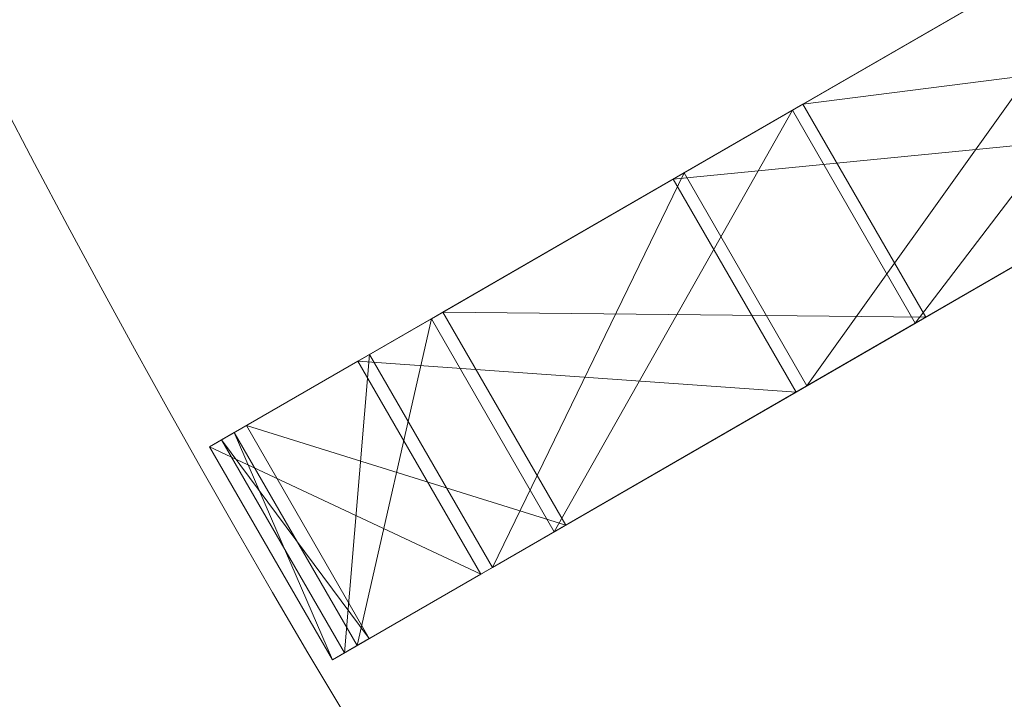
# Model space of a CAD drawing. Units: metres. Extents: x -0.155 to 0.505, y 0.777 to 1.437.
# Drawn here: x -0.118 to -0.09, y 0.938 to 0.957 of the extents above; entities that cross this region are included whole.
import ezdxf

# ---------------------------------------------------------------- set-up
doc = ezdxf.new("R2010")
doc.units = ezdxf.units.M
doc.header["$MEASUREMENT"] = 0
doc.layers.add('Mobilier 2D', color=7, linetype='Continuous')
doc.layers.add('Mobilier 3D', color=7, linetype='Continuous')

# ---------------------------------------------------------------- blocks, each defined once
blk = doc.blocks.new('bidummm')
at = {"layer": 'Mobilier 2D', "color": 8, "linetype": 'Continuous', "lineweight": 0}
blk.add_arc((0, 0), 0.329992, 90, 89.99941, dxfattribs=at)
at = {"layer": 'Mobilier 3D', "color": 1, "linetype": 'Continuous', "lineweight": 0}
mesh = blk.add_polyface(dxfattribs=at)
corners = [(-0.252206, -0.14979, 0.052366), (-0.255706, -0.143728, 0.052366), (-0.270176, -0.152082, 0.074532)]
mesh.append_faces([[corners[k] for k in face] for face in [(0, 1, 2)]], dxfattribs={"color": 1})
mesh = blk.add_polyface(dxfattribs=at)
corners = [(-0.255706, -0.143728, 0.052366), (-0.255959, -0.143874, 0.052094), (-0.270176, -0.152082, 0.074532)]
mesh.append_faces([[corners[k] for k in face] for face in [(0, 1, 2)]], dxfattribs={"color": 1})
mesh = blk.add_polyface(dxfattribs=at)
corners = [(-0.266973, -0.158316, 0.074326), (-0.270473, -0.152253, 0.074326), (-0.255959, -0.143874, 0.052094)]
mesh.append_faces([[corners[k] for k in face] for face in [(0, 1, 2)]], dxfattribs={"color": 1})
mesh = blk.add_polyface(dxfattribs=at)
corners = [(-0.270176, -0.152082, 0.074532), (-0.255959, -0.143874, 0.052094), (-0.270473, -0.152253, 0.074326)]
mesh.append_faces([[corners[k] for k in face] for face in [(0, 1, 2)]], dxfattribs={"color": 1})
mesh = blk.add_polyface(dxfattribs=at)
corners = [(-0.266973, -0.158316, 0.074326), (-0.255959, -0.143874, 0.052094), (-0.252459, -0.149936, 0.052094)]
mesh.append_faces([[corners[k] for k in face] for face in [(0, 1, 2)]], dxfattribs={"color": 1})
mesh = blk.add_polyface(dxfattribs=at)
corners = [(-0.273558, -0.154035, 0.207475), (-0.273864, -0.154212, 0.207661), (-0.260239, -0.146345, 0.230584)]
mesh.append_faces([[corners[k] for k in face] for face in [(0, 1, 2)]], dxfattribs={"color": 1})
mesh = blk.add_polyface(dxfattribs=at)
corners = [(-0.260239, -0.146345, 0.230584), (-0.273864, -0.154212, 0.207661), (-0.260506, -0.146499, 0.230838)]
mesh.append_faces([[corners[k] for k in face] for face in [(0, 1, 2)]], dxfattribs={"color": 1})
mesh = blk.add_polyface(dxfattribs=at)
corners = [(-0.257006, -0.152561, 0.230838), (-0.260506, -0.146499, 0.230838), (-0.273864, -0.154212, 0.207661)]
mesh.append_faces([[corners[k] for k in face] for face in [(0, 1, 2)]], dxfattribs={"color": 1})
mesh = blk.add_polyface(dxfattribs=at)
corners = [(-0.270058, -0.160097, 0.207475), (-0.273558, -0.154035, 0.207475), (-0.260239, -0.146345, 0.230584)]
mesh.append_faces([[corners[k] for k in face] for face in [(0, 1, 2)]], dxfattribs={"color": 1})
mesh = blk.add_polyface(dxfattribs=at)
corners = [(-0.270058, -0.160097, 0.207475), (-0.260239, -0.146345, 0.230584), (-0.256739, -0.152407, 0.230584)]
mesh.append_faces([[corners[k] for k in face] for face in [(0, 1, 2)]], dxfattribs={"color": 1})
mesh = blk.add_polyface(dxfattribs=at)
corners = [(-0.252206, -0.14979, 0.052366), (-0.270176, -0.152082, 0.074532), (-0.266676, -0.158144, 0.074532)]
mesh.append_faces([[corners[k] for k in face] for face in [(0, 1, 2)]], dxfattribs={"color": 1})
mesh = blk.add_polyface(dxfattribs=at)
corners = [(-0.266676, -0.158144, 0.074532), (-0.266973, -0.158316, 0.074326), (-0.252206, -0.14979, 0.052366)]
mesh.append_faces([[corners[k] for k in face] for face in [(0, 1, 2)]], dxfattribs={"color": 1})
mesh = blk.add_polyface(dxfattribs=at)
corners = [(-0.252206, -0.14979, 0.052366), (-0.266973, -0.158316, 0.074326), (-0.252459, -0.149936, 0.052094)]
mesh.append_faces([[corners[k] for k in face] for face in [(0, 1, 2)]], dxfattribs={"color": 1})
mesh = blk.add_polyface(dxfattribs=at)
corners = [(-0.266676, -0.158144, 0.074532), (-0.270176, -0.152082, 0.074532), (-0.280424, -0.157999, 0.099642)]
mesh.append_faces([[corners[k] for k in face] for face in [(0, 1, 2)]], dxfattribs={"color": 1})
mesh = blk.add_polyface(dxfattribs=at)
corners = [(-0.270176, -0.152082, 0.074532), (-0.270473, -0.152253, 0.074326), (-0.280424, -0.157999, 0.099642)]
mesh.append_faces([[corners[k] for k in face] for face in [(0, 1, 2)]], dxfattribs={"color": 1})
mesh = blk.add_polyface(dxfattribs=at)
corners = [(-0.277251, -0.16425, 0.09951), (-0.280751, -0.158188, 0.09951), (-0.270473, -0.152253, 0.074326)]
mesh.append_faces([[corners[k] for k in face] for face in [(0, 1, 2)]], dxfattribs={"color": 1})
mesh = blk.add_polyface(dxfattribs=at)
corners = [(-0.280424, -0.157999, 0.099642), (-0.270473, -0.152253, 0.074326), (-0.280751, -0.158188, 0.09951)]
mesh.append_faces([[corners[k] for k in face] for face in [(0, 1, 2)]], dxfattribs={"color": 1})
mesh = blk.add_polyface(dxfattribs=at)
corners = [(-0.277251, -0.16425, 0.09951), (-0.270473, -0.152253, 0.074326), (-0.266973, -0.158316, 0.074326)]
mesh.append_faces([[corners[k] for k in face] for face in [(0, 1, 2)]], dxfattribs={"color": 1})
mesh = blk.add_polyface(dxfattribs=at)
corners = [(-0.256739, -0.152407, 0.230584), (-0.257006, -0.152561, 0.230838), (-0.270058, -0.160097, 0.207475)]
mesh.append_faces([[corners[k] for k in face] for face in [(0, 1, 2)]], dxfattribs={"color": 1})
mesh = blk.add_polyface(dxfattribs=at)
corners = [(-0.257006, -0.152561, 0.230838), (-0.273864, -0.154212, 0.207661), (-0.270364, -0.160274, 0.207661)]
mesh.append_faces([[corners[k] for k in face] for face in [(0, 1, 2)]], dxfattribs={"color": 1})
mesh = blk.add_polyface(dxfattribs=at)
corners = [(-0.270058, -0.160097, 0.207475), (-0.257006, -0.152561, 0.230838), (-0.270364, -0.160274, 0.207661)]
mesh.append_faces([[corners[k] for k in face] for face in [(0, 1, 2)]], dxfattribs={"color": 1})
mesh = blk.add_polyface(dxfattribs=at)
corners = [(-0.282512, -0.159204, 0.181714), (-0.282845, -0.159397, 0.181824), (-0.273558, -0.154035, 0.207475)]
mesh.append_faces([[corners[k] for k in face] for face in [(0, 1, 2)]], dxfattribs={"color": 1})
mesh = blk.add_polyface(dxfattribs=at)
corners = [(-0.273558, -0.154035, 0.207475), (-0.282845, -0.159397, 0.181824), (-0.273864, -0.154212, 0.207661)]
mesh.append_faces([[corners[k] for k in face] for face in [(0, 1, 2)]], dxfattribs={"color": 1})
mesh = blk.add_polyface(dxfattribs=at)
corners = [(-0.279012, -0.165267, 0.181714), (-0.282512, -0.159204, 0.181714), (-0.273558, -0.154035, 0.207475)]
mesh.append_faces([[corners[k] for k in face] for face in [(0, 1, 2)]], dxfattribs={"color": 1})
mesh = blk.add_polyface(dxfattribs=at)
corners = [(-0.279012, -0.165267, 0.181714), (-0.273558, -0.154035, 0.207475), (-0.270058, -0.160097, 0.207475)]
mesh.append_faces([[corners[k] for k in face] for face in [(0, 1, 2)]], dxfattribs={"color": 1})
mesh = blk.add_polyface(dxfattribs=at)
corners = [(-0.270364, -0.160274, 0.207661), (-0.273864, -0.154212, 0.207661), (-0.282845, -0.159397, 0.181824)]
mesh.append_faces([[corners[k] for k in face] for face in [(0, 1, 2)]], dxfattribs={"color": 1})
mesh = blk.add_polyface(dxfattribs=at)
corners = [(-0.276924, -0.164061, 0.099642), (-0.280424, -0.157999, 0.099642), (-0.286019, -0.161229, 0.126638)]
mesh.append_faces([[corners[k] for k in face] for face in [(0, 1, 2)]], dxfattribs={"color": 1})
mesh = blk.add_polyface(dxfattribs=at)
corners = [(-0.280424, -0.157999, 0.099642), (-0.280751, -0.158188, 0.09951), (-0.286019, -0.161229, 0.126638)]
mesh.append_faces([[corners[k] for k in face] for face in [(0, 1, 2)]], dxfattribs={"color": 1})
mesh = blk.add_polyface(dxfattribs=at)
corners = [(-0.266676, -0.158144, 0.074532), (-0.280424, -0.157999, 0.099642), (-0.276924, -0.164061, 0.099642)]
mesh.append_faces([[corners[k] for k in face] for face in [(0, 1, 2)]], dxfattribs={"color": 1})
mesh = blk.add_polyface(dxfattribs=at)
corners = [(-0.282863, -0.16749, 0.126586), (-0.286363, -0.161428, 0.126586), (-0.280751, -0.158188, 0.09951)]
mesh.append_faces([[corners[k] for k in face] for face in [(0, 1, 2)]], dxfattribs={"color": 1})
mesh = blk.add_polyface(dxfattribs=at)
corners = [(-0.286019, -0.161229, 0.126638), (-0.280751, -0.158188, 0.09951), (-0.286363, -0.161428, 0.126586)]
mesh.append_faces([[corners[k] for k in face] for face in [(0, 1, 2)]], dxfattribs={"color": 1})
mesh = blk.add_polyface(dxfattribs=at)
corners = [(-0.282863, -0.16749, 0.126586), (-0.280751, -0.158188, 0.09951), (-0.277251, -0.16425, 0.09951)]
mesh.append_faces([[corners[k] for k in face] for face in [(0, 1, 2)]], dxfattribs={"color": 1})
mesh = blk.add_polyface(dxfattribs=at)
corners = [(-0.276924, -0.164061, 0.099642), (-0.277251, -0.16425, 0.09951), (-0.266676, -0.158144, 0.074532)]
mesh.append_faces([[corners[k] for k in face] for face in [(0, 1, 2)]], dxfattribs={"color": 1})
mesh = blk.add_polyface(dxfattribs=at)
corners = [(-0.266676, -0.158144, 0.074532), (-0.277251, -0.16425, 0.09951), (-0.266973, -0.158316, 0.074326)]
mesh.append_faces([[corners[k] for k in face] for face in [(0, 1, 2)]], dxfattribs={"color": 1})
mesh = blk.add_polyface(dxfattribs=at)
corners = [(-0.286725, -0.161637, 0.154385), (-0.287071, -0.161836, 0.154414), (-0.282512, -0.159204, 0.181714)]
mesh.append_faces([[corners[k] for k in face] for face in [(0, 1, 2)]], dxfattribs={"color": 1})
mesh = blk.add_polyface(dxfattribs=at)
corners = [(-0.282512, -0.159204, 0.181714), (-0.287071, -0.161836, 0.154414), (-0.282845, -0.159397, 0.181824)]
mesh.append_faces([[corners[k] for k in face] for face in [(0, 1, 2)]], dxfattribs={"color": 1})
mesh = blk.add_polyface(dxfattribs=at)
corners = [(-0.283225, -0.167699, 0.154385), (-0.286725, -0.161637, 0.154385), (-0.282512, -0.159204, 0.181714)]
mesh.append_faces([[corners[k] for k in face] for face in [(0, 1, 2)]], dxfattribs={"color": 1})
mesh = blk.add_polyface(dxfattribs=at)
corners = [(-0.283225, -0.167699, 0.154385), (-0.282512, -0.159204, 0.181714), (-0.279012, -0.165267, 0.181714)]
mesh.append_faces([[corners[k] for k in face] for face in [(0, 1, 2)]], dxfattribs={"color": 1})
mesh = blk.add_polyface(dxfattribs=at)
corners = [(-0.279345, -0.165459, 0.181824), (-0.282845, -0.159397, 0.181824), (-0.287071, -0.161836, 0.154414)]
mesh.append_faces([[corners[k] for k in face] for face in [(0, 1, 2)]], dxfattribs={"color": 1})
mesh = blk.add_polyface(dxfattribs=at)
corners = [(-0.270364, -0.160274, 0.207661), (-0.282845, -0.159397, 0.181824), (-0.279345, -0.165459, 0.181824)]
mesh.append_faces([[corners[k] for k in face] for face in [(0, 1, 2)]], dxfattribs={"color": 1})
mesh = blk.add_polyface(dxfattribs=at)
corners = [(-0.279012, -0.165267, 0.181714), (-0.270364, -0.160274, 0.207661), (-0.279345, -0.165459, 0.181824)]
mesh.append_faces([[corners[k] for k in face] for face in [(0, 1, 2)]], dxfattribs={"color": 1})
mesh = blk.add_polyface(dxfattribs=at)
corners = [(-0.270058, -0.160097, 0.207475), (-0.270364, -0.160274, 0.207661), (-0.279012, -0.165267, 0.181714)]
mesh.append_faces([[corners[k] for k in face] for face in [(0, 1, 2)]], dxfattribs={"color": 1})
mesh = blk.add_polyface(dxfattribs=at)
corners = [(-0.283571, -0.167898, 0.154414), (-0.287071, -0.161836, 0.154414), (-0.286363, -0.161428, 0.126586)]
mesh.append_faces([[corners[k] for k in face] for face in [(0, 1, 2)]], dxfattribs={"color": 1})
mesh = blk.add_polyface(dxfattribs=at)
corners = [(-0.286725, -0.161637, 0.154385), (-0.286363, -0.161428, 0.126586), (-0.287071, -0.161836, 0.154414)]
mesh.append_faces([[corners[k] for k in face] for face in [(0, 1, 2)]], dxfattribs={"color": 1})
mesh = blk.add_polyface(dxfattribs=at)
corners = [(-0.282519, -0.167291, 0.126638), (-0.286019, -0.161229, 0.126638), (-0.286725, -0.161637, 0.154385)]
mesh.append_faces([[corners[k] for k in face] for face in [(0, 1, 2)]], dxfattribs={"color": 1})
mesh = blk.add_polyface(dxfattribs=at)
corners = [(-0.286019, -0.161229, 0.126638), (-0.286363, -0.161428, 0.126586), (-0.286725, -0.161637, 0.154385)]
mesh.append_faces([[corners[k] for k in face] for face in [(0, 1, 2)]], dxfattribs={"color": 1})
mesh = blk.add_polyface(dxfattribs=at)
corners = [(-0.283571, -0.167898, 0.154414), (-0.286363, -0.161428, 0.126586), (-0.282863, -0.16749, 0.126586)]
mesh.append_faces([[corners[k] for k in face] for face in [(0, 1, 2)]], dxfattribs={"color": 1})
mesh = blk.add_polyface(dxfattribs=at)
corners = [(-0.276924, -0.164061, 0.099642), (-0.286019, -0.161229, 0.126638), (-0.282519, -0.167291, 0.126638)]
mesh.append_faces([[corners[k] for k in face] for face in [(0, 1, 2)]], dxfattribs={"color": 1})
mesh = blk.add_polyface(dxfattribs=at)
corners = [(-0.282519, -0.167291, 0.126638), (-0.286725, -0.161637, 0.154385), (-0.283225, -0.167699, 0.154385)]
mesh.append_faces([[corners[k] for k in face] for face in [(0, 1, 2)]], dxfattribs={"color": 1})
mesh = blk.add_polyface(dxfattribs=at)
corners = [(-0.279345, -0.165459, 0.181824), (-0.287071, -0.161836, 0.154414), (-0.283571, -0.167898, 0.154414)]
mesh.append_faces([[corners[k] for k in face] for face in [(0, 1, 2)]], dxfattribs={"color": 1})
mesh = blk.add_polyface(dxfattribs=at)
corners = [(-0.282519, -0.167291, 0.126638), (-0.282863, -0.16749, 0.126586), (-0.276924, -0.164061, 0.099642)]
mesh.append_faces([[corners[k] for k in face] for face in [(0, 1, 2)]], dxfattribs={"color": 1})
mesh = blk.add_polyface(dxfattribs=at)
corners = [(-0.276924, -0.164061, 0.099642), (-0.282863, -0.16749, 0.126586), (-0.277251, -0.16425, 0.09951)]
mesh.append_faces([[corners[k] for k in face] for face in [(0, 1, 2)]], dxfattribs={"color": 1})
mesh = blk.add_polyface(dxfattribs=at)
corners = [(-0.279012, -0.165267, 0.181714), (-0.279345, -0.165459, 0.181824), (-0.283225, -0.167699, 0.154385)]
mesh.append_faces([[corners[k] for k in face] for face in [(0, 1, 2)]], dxfattribs={"color": 1})
mesh = blk.add_polyface(dxfattribs=at)
corners = [(-0.283225, -0.167699, 0.154385), (-0.279345, -0.165459, 0.181824), (-0.283571, -0.167898, 0.154414)]
mesh.append_faces([[corners[k] for k in face] for face in [(0, 1, 2)]], dxfattribs={"color": 1})
mesh = blk.add_polyface(dxfattribs=at)
corners = [(-0.283225, -0.167699, 0.154385), (-0.283571, -0.167898, 0.154414), (-0.282519, -0.167291, 0.126638)]
mesh.append_faces([[corners[k] for k in face] for face in [(0, 1, 2)]], dxfattribs={"color": 1})
mesh = blk.add_polyface(dxfattribs=at)
corners = [(-0.282519, -0.167291, 0.126638), (-0.283571, -0.167898, 0.154414), (-0.282863, -0.16749, 0.126586)]
mesh.append_faces([[corners[k] for k in face] for face in [(0, 1, 2)]], dxfattribs={"color": 1})
mesh = blk.add_polyface(dxfattribs=at)
corners = [(-0.256109, -0.174755, 0.074532), (-0.259986, -0.168927, 0.074532), (-0.269838, -0.175482, 0.099642)]
mesh.append_faces([[corners[k] for k in face] for face in [(0, 1, 2)]], dxfattribs={"color": 1})
mesh = blk.add_polyface(dxfattribs=at)
corners = [(-0.260271, -0.169116, 0.074326), (-0.269838, -0.175482, 0.099642), (-0.259986, -0.168927, 0.074532)]
mesh.append_faces([[corners[k] for k in face] for face in [(0, 1, 2)]], dxfattribs={"color": 1})

msp = doc.modelspace()

# ---------------------------------------------------------------- block references
msp.add_blockref('bidummm', (0.174703, 1.106721))

doc.saveas('drawing.dxf')
